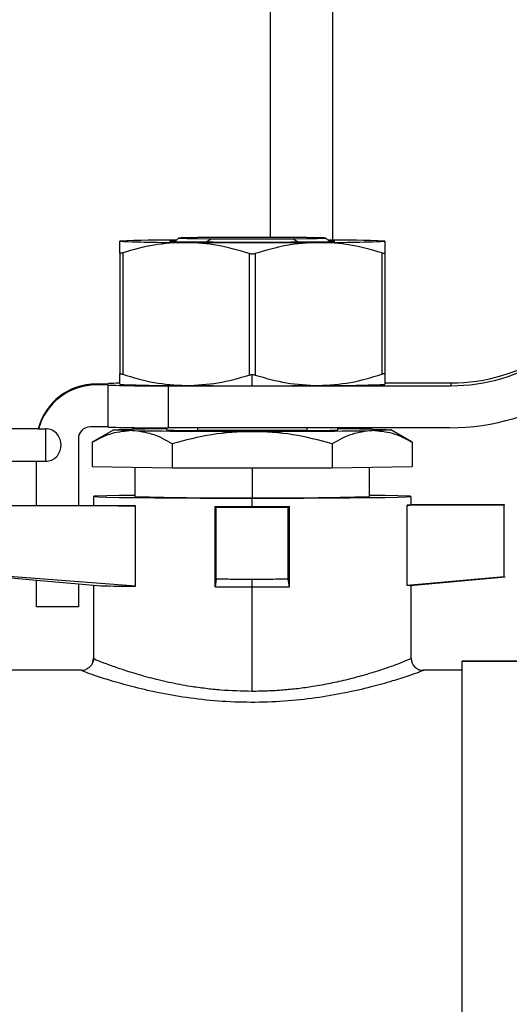
# Model space of a CAD drawing. Units: millimetres. Extents: x 4 to 416, y 4 to 293.
# Drawn here: x 204 to 207, y 58 to 65 of the extents above; entities that cross this region are included whole.
import ezdxf

# ---------------------------------------------------------------- set-up
doc = ezdxf.new("R2010")
doc.units = ezdxf.units.MM

msp = doc.modelspace()

# ---------------------------------------------------------------- linework, layer by layer
at = {"color": 7, "linetype": 'Continuous', "lineweight": 25}
for p, q in [((205.7984, 89.0831), (205.7984, 63.4664)), ((206.2318, 89.0831), (206.2318, 63.4479)), ((204.7526, 63.3596), (204.7526, 63.4403)), ((205.1609, 63.462), (205.137, 63.438)), ((205.3531, 63.4354), (205.3881, 63.4575)), ((205.9587, 63.4664), (205.3881, 63.4664)), ((205.3881, 63.4575), (205.9587, 63.4575)), ((205.9587, 63.4575), (205.9937, 63.4354)), ((206.2099, 63.438), (206.1859, 63.462)), ((206.5943, 63.4403), (206.5943, 63.3596)), ((204.7526, 63.3596), (204.7526, 62.5155)), ((204.7734, 63.3592), (204.7734, 62.5151)), ((205.6526, 63.354), (205.6526, 62.5099)), ((205.6943, 63.354), (205.6943, 62.5099)), ((206.5734, 63.3592), (206.5734, 62.5151)), ((206.5943, 63.3596), (206.5943, 62.5155)), ((204.7526, 62.4465), (204.7526, 62.5155)), ((205.6734, 62.4358), (205.6734, 62.5129)), ((206.5943, 62.5155), (206.5943, 62.4465)), ((204.5901, 62.4488), (204.5901, 62.4419)), ((204.5901, 62.4488), (204.6734, 62.4488)), ((204.6734, 62.4419), (204.5901, 62.4419)), ((204.6734, 62.4488), (204.6734, 62.4506)), ((204.6734, 62.4402), (204.6734, 62.4419)), ((204.6734, 62.1485), (204.6734, 62.4402)), ((205.0901, 62.4358), (205.0901, 62.1442)), ((205.0901, 62.4358), (205.5859, 62.4358)), ((205.7609, 62.4358), (207.0537, 62.4358)), ((206.5943, 62.4549), (207.0537, 62.4549)), ((207.0537, 62.4549), (207.0537, 62.4358)), ((204.1884, 62.136), (203.8511, 62.136)), ((204.1884, 62.136), (204.2386, 62.136)), ((204.2386, 61.911), (204.2386, 62.136)), ((204.6734, 62.1502), (204.5484, 62.1502)), ((205.0776, 62.1442), (205.0776, 62.1287)), ((207.0451, 62.1442), (205.0901, 62.1442)), ((206.2693, 62.1287), (206.2693, 62.1442)), ((204.4651, 62.0669), (204.4651, 61.6044)), ((204.7107, 62.1289), (204.5613, 62.0427)), ((206.0541, 62.1239), (205.2927, 62.1239)), ((206.7856, 62.0427), (206.6362, 62.1289)), ((204.3428, 62.0319), (204.3428, 62.0152)), ((204.5615, 62.0427), (204.573, 62.0481)), ((204.5615, 62.0427), (204.5615, 61.8746)), ((205.1175, 62.0327), (205.1175, 61.8646)), ((206.2294, 62.0327), (206.2294, 61.8646)), ((206.7739, 62.0481), (206.7853, 62.0427)), ((206.7853, 62.0427), (206.7853, 61.8746)), ((203.8511, 61.911), (204.2386, 61.911)), ((204.1734, 61.6044), (204.1734, 61.911)), ((204.5615, 61.8746), (205.1175, 61.8646)), ((204.8584, 61.8692), (204.8584, 61.6662)), ((205.1175, 61.8646), (206.2294, 61.8646)), ((205.6734, 61.8646), (205.6734, 61.6578)), ((206.2294, 61.8646), (206.7853, 61.8746)), ((206.4884, 61.6662), (206.4884, 61.8692)), ((204.5693, 61.6662), (204.5693, 61.6044)), ((205.6734, 61.5964), (205.6734, 61.6548)), ((206.7776, 61.6079), (206.7776, 61.6662)), ((203.9234, 61.6044), (204.1734, 61.6044)), ((204.8631, 61.6001), (203.9234, 61.6001)), ((204.1734, 61.6044), (204.4651, 61.6044)), ((204.4651, 61.6044), (204.6208, 61.6044)), ((204.8631, 61.0418), (204.8631, 61.6001)), ((205.4151, 61.0384), (205.4151, 61.5967)), ((205.4234, 61.5897), (205.4151, 61.5967)), ((205.4234, 61.0913), (205.4234, 61.5897)), ((205.9234, 61.5897), (205.4234, 61.5897)), ((205.9318, 61.5967), (205.9234, 61.5897)), ((205.9234, 61.0913), (205.9234, 61.5897)), ((205.9318, 61.0384), (205.9318, 61.5967)), ((206.7489, 61.047), (206.7489, 61.6053)), ((207.4234, 61.6053), (206.7489, 61.6053)), ((206.7776, 61.6105), (207.4234, 61.6105)), ((207.4234, 61.6105), (207.4234, 61.6053)), ((207.4234, 61.1069), (207.4234, 61.6053)), ((204.8631, 61.0418), (203.9234, 61.114)), ((203.9234, 61.1073), (204.1734, 61.0852)), ((207.4234, 61.1069), (206.7489, 61.047)), ((206.7702, 61.0483), (207.4317, 61.1076)), ((207.4234, 61.1074), (207.4234, 61.1069)), ((204.1734, 61.0852), (204.4651, 61.0596)), ((204.1734, 60.9003), (204.1734, 61.0852)), ((204.4651, 61.0596), (204.6208, 61.0461)), ((204.4651, 61.0596), (204.4651, 60.9003)), ((204.5693, 61.0506), (204.5693, 60.541)), ((205.4234, 61.0913), (205.4151, 61.0384)), ((205.6734, 61.0381), (205.6734, 61.0897)), ((205.6734, 60.314), (205.6734, 61.0381)), ((205.9318, 61.0384), (205.9234, 61.0913)), ((206.7776, 60.5408), (206.7776, 61.0489)), ((204.4651, 60.9003), (204.1734, 60.9003)), ((206.7775, 60.5411), (206.7761, 60.5408)), ((208.0484, 60.5206), (207.1318, 60.5206)), ((207.1318, 60.5205), (207.1318, 60.5206)), ((207.1318, 53.8123), (207.1318, 60.5205)), ((208.0484, 60.5205), (207.1318, 60.5205)), ((204.4881, 60.4581), (203.8818, 60.4581)), ((204.4859, 60.458), (203.8818, 60.458)), ((204.486, 60.4581), (204.4881, 60.4576)), ((207.1318, 60.4581), (206.8574, 60.4581)), ((206.8574, 60.4571), (206.8609, 60.458)), ((207.1318, 60.458), (206.8609, 60.458))]:
    msp.add_line(p, q, dxfattribs=at)
at = {"color": 7, "linetype": 'Continuous', "lineweight": 25, "flags": 128}
for points in [[(205.1416, 63.4427), (205.1319, 63.4424), (205.0985, 63.441), (205.0985, 63.4396), (205.1319, 63.4382), (205.1968, 63.4369), (205.2894, 63.4358), (205.4043, 63.435), (205.5348, 63.4345), (205.6734, 63.4343)], [(205.3881, 63.4664), (205.2933, 63.4656), (205.2213, 63.4645), (205.1762, 63.4633), (205.1609, 63.462), (205.1762, 63.4607), (205.2213, 63.4595), (205.2933, 63.4584), (205.3881, 63.4575)], [(205.6734, 63.4343), (205.812, 63.4345), (205.9426, 63.435), (206.0575, 63.4358), (206.1501, 63.4369), (206.215, 63.4382), (206.2484, 63.4396), (206.2484, 63.441), (206.215, 63.4424), (206.2052, 63.4427)], [(205.9587, 63.4575), (206.0535, 63.4584), (206.1256, 63.4595), (206.1706, 63.4607), (206.1859, 63.462), (206.1706, 63.4633), (206.1256, 63.4645), (206.0535, 63.4656), (205.9587, 63.4664)], [(204.8395, 62.1237), (204.7838, 62.1249), (204.7433, 62.1261), (204.7187, 62.1274), (204.7105, 62.1287), (204.7187, 62.13), (204.7433, 62.1313), (204.7838, 62.1325), (204.8395, 62.1337)], [(205.2921, 62.1442), (205.2924, 62.1349), (205.2927, 62.1239)], [(206.5073, 62.1337), (206.563, 62.1325), (206.6035, 62.1313), (206.6281, 62.13), (206.6363, 62.1287), (206.6281, 62.1274), (206.6035, 62.1261), (206.563, 62.1249), (206.5073, 62.1237)], [(204.8584, 61.674), (204.7491, 61.6725), (204.6623, 61.6709), (204.603, 61.6691), (204.573, 61.6672), (204.573, 61.6653), (204.603, 61.6634), (204.6623, 61.6616), (204.7491, 61.66), (204.8611, 61.6585), (204.9952, 61.6572), (205.1479, 61.6561), (205.3149, 61.6554), (205.4917, 61.6549), (205.6734, 61.6548)], [(205.6734, 61.6548), (205.8552, 61.6549), (206.0319, 61.6554), (206.1989, 61.6561), (206.3516, 61.6572), (206.4858, 61.6585), (206.5978, 61.66), (206.6846, 61.6616), (206.7438, 61.6634), (206.7738, 61.6653), (206.7738, 61.6672), (206.7438, 61.6691), (206.6846, 61.6709), (206.5978, 61.6725), (206.4884, 61.674)], [(206.7702, 61.0483), (206.7614, 61.0476), (206.7489, 61.047)], [(204.5651, 60.5152), (204.5678, 60.5252), (204.5694, 60.5414)], [(204.486, 60.4581), (204.5023, 60.4597), (204.5162, 60.4637)]]:
    msp.add_lwpolyline(points, dxfattribs=at)
at = {"color": 7, "linetype": 'Continuous', "lineweight": 25}
for centre, radius, start, end in [((205.0979, 56.0121), 7.4362, 89.62084, 92.66138), ((205.1332, 71.7908), 8.3592, 267.39012, 270.54683), ((205.6734, 144.9607), 81.53, 269.676437, 270.323563), ((206.2136, 71.7907), 8.3591, 269.45315, 272.6099), ((206.249, 56.0122), 7.4361, 87.33861, 90.37917), ((207.0537, 63.705), 1.2501, 270.00025, 302.9514), ((207.0537, 63.6859), 1.2501, 270.00025, 302.9514), ((204.5901, 62.0322), 0.4167, 89.99937, 165.56447), ((204.5901, 62.0252), 0.4167, 89.99811, 164.57968), ((204.7503, 61.2458), 1.2072, 90.21551, 93.64893), ((204.9862, 72.4816), 10.0463, 268.21612, 270.59275), ((205.1332, 70.7959), 8.3592, 267.39012, 270.54683), ((205.6504, 137.7922), 75.3564, 269.667443, 269.950986), ((205.6851, 170.9927), 108.557, 269.947637, 269.993819), ((205.6617, 171.0038), 108.568, 270.006184, 270.052361), ((205.6965, 137.791), 75.3552, 270.049014, 270.33256), ((206.2136, 70.7958), 8.3591, 269.45315, 272.6099), ((207.0451, 63.7151), 1.5709, 269.99982, 302.95163), ((204.2386, 62.0319), 0.1042, 0.00036, 90.00374), ((204.5484, 62.0669), 0.0833, 89.99744, 179.99743), ((204.9859, 72.1649), 10.0213, 268.21315, 270.59571), ((205.2701, 36.212), 25.9253, 90.42541, 90.9516), ((206.0768, 36.2137), 25.9236, 89.04838, 89.57461), ((205.5829, 116.4945), 54.3759, 269.21664, 270.09536), ((205.2597, 65.4922), 3.3684, 266.90119, 270.56174), ((205.7639, 116.4944), 54.3758, 269.90464, 270.78336), ((206.0872, 65.4922), 3.3684, 269.43826, 273.09881), ((204.2386, 62.0152), 0.1042, 269.9974, 0.00123), ((205.4697, 81.252), 19.5953, 268.21229, 270.59561), ((205.8771, 81.252), 19.5953, 269.40439, 271.78771), ((204.9735, 74.5552), 12.9555, 268.44001, 269.51171), ((205.6715, 165.0298), 103.4334, 269.857944, 270.001046), ((205.6753, 165.0258), 103.4294, 269.998953, 270.142058), ((206.7519, 61.732), 0.1267, 268.65195, 281.70112), ((204.9727, 73.955), 12.9137, 268.43827, 269.51345), ((205.6749, 165.5584), 104.5203, 269.857587, 269.9992), ((205.672, 165.5542), 104.5161, 270.000799, 270.142416), ((206.8608, 60.5411), 0.0833, 180.00448, 269.98699)]:
    msp.add_arc(centre, radius, start, end, dxfattribs=at)
for points, knots in [([(205.213, 63.432), (205.1385, 63.4286), (204.9891, 63.4217), (204.8454, 63.3801), (204.7734, 63.3592)], [0, 0, 0, 0, 0.498838, 1, 1, 1, 1]), ([(205.6526, 63.354), (205.5805, 63.3757), (205.437, 63.419), (205.2874, 63.4277), (205.213, 63.432)], [0, 0, 0, 0, 0.5024244, 1, 1, 1, 1]), ([(206.1338, 63.432), (206.0593, 63.4277), (205.9097, 63.419), (205.7662, 63.3757), (205.6943, 63.354)], [0, 0, 0, 0, 0.498395, 1, 1, 1, 1]), ([(206.5734, 63.3592), (206.5013, 63.3801), (206.3577, 63.4218), (206.2082, 63.4286), (206.1338, 63.432)], [0, 0, 0, 0, 0.501985, 1, 1, 1, 1]), ([(204.7734, 63.3592), (204.7705, 63.3584), (204.7655, 63.3569), (204.7592, 63.3562), (204.754, 63.3564), (204.753, 63.3587), (204.7526, 63.3596)], [0, 0, 0, 0, 0.396887, 0.687235, 0.874359, 1, 1, 1, 1]), ([(205.6943, 63.354), (205.6909, 63.3531), (205.6841, 63.3512), (205.6734, 63.3506), (205.6628, 63.3512), (205.656, 63.3531), (205.6526, 63.354)], [0, 0, 0, 0, 0.24635, 0.499093, 0.752765, 1, 1, 1, 1]), ([(206.5734, 63.3592), (206.5763, 63.3584), (206.5813, 63.3569), (206.5876, 63.3562), (206.5929, 63.3564), (206.5939, 63.3587), (206.5943, 63.3596)], [0, 0, 0, 0, 0.394036, 0.687419, 0.876425, 1, 1, 1, 1]), ([(204.7526, 62.5155), (204.753, 62.5164), (204.754, 62.5185), (204.7592, 62.5184), (204.7654, 62.5176), (204.7705, 62.516), (204.7734, 62.5151)], [0, 0, 0, 0, 0.117557, 0.303296, 0.597229, 1, 1, 1, 1]), ([(204.7734, 62.5151), (204.8455, 62.4934), (204.989, 62.45), (205.1386, 62.4414), (205.213, 62.4371)], [0, 0, 0, 0, 0.502428, 1, 1, 1, 1]), ([(205.213, 62.4371), (205.2875, 62.4405), (205.4369, 62.4473), (205.5806, 62.489), (205.6526, 62.5099)], [0, 0, 0, 0, 0.49884, 1, 1, 1, 1]), ([(205.6526, 62.5099), (205.656, 62.5107), (205.6628, 62.5125), (205.6698, 62.5128), (205.6734, 62.5129)], [0, 0, 0, 0, 0.493195, 1, 1, 1, 1]), ([(205.6734, 62.5129), (205.677, 62.5128), (205.6841, 62.5125), (205.6909, 62.5107), (205.6943, 62.5099)], [0, 0, 0, 0, 0.506863, 1, 1, 1, 1]), ([(205.6943, 62.5099), (205.7664, 62.4889), (205.91, 62.4473), (206.0594, 62.4405), (206.1338, 62.4371)], [0, 0, 0, 0, 0.501986, 1, 1, 1, 1]), ([(206.1338, 62.4371), (206.2084, 62.4414), (206.358, 62.4501), (206.5015, 62.4934), (206.5734, 62.5151)], [0, 0, 0, 0, 0.4983968, 1, 1, 1, 1]), ([(206.5943, 62.5155), (206.5939, 62.5164), (206.5929, 62.5186), (206.5876, 62.5184), (206.5814, 62.5176), (206.5763, 62.516), (206.5734, 62.5151)], [0, 0, 0, 0, 0.116196, 0.304053, 0.604021, 1, 1, 1, 1]), ([(206.0541, 62.1239), (206.0543, 62.1286), (206.0545, 62.1354), (206.0547, 62.1421), (206.0547, 62.1442)], [0, 0, 0, 0, 0.691876, 1, 1, 1, 1]), ([(204.8395, 62.1237), (204.7918, 62.1198), (204.6937, 62.1117), (204.6064, 62.0661), (204.5615, 62.0427)], [0, 0, 0, 0, 0.486414, 1, 1, 1, 1]), ([(205.1175, 62.0327), (205.0727, 62.0577), (204.9859, 62.1062), (204.8872, 62.118), (204.8395, 62.1237)], [0, 0, 0, 0, 0.516169, 1, 1, 1, 1]), ([(205.6734, 62.1187), (205.579, 62.1143), (205.3906, 62.1054), (205.2084, 62.0569), (205.1175, 62.0327)], [0, 0, 0, 0, 0.501115, 1, 1, 1, 1]), ([(206.2294, 62.0327), (206.1384, 62.0569), (205.9561, 62.1054), (205.7678, 62.1143), (205.6734, 62.1187)], [0, 0, 0, 0, 0.499227, 1, 1, 1, 1]), ([(206.5073, 62.1237), (206.4595, 62.118), (206.3609, 62.1062), (206.2741, 62.0577), (206.2294, 62.0327)], [0, 0, 0, 0, 0.48446, 1, 1, 1, 1]), ([(206.7853, 62.0427), (206.7404, 62.0661), (206.6531, 62.1117), (206.555, 62.1198), (206.5073, 62.1237)], [0, 0, 0, 0, 0.514212, 1, 1, 1, 1]), ([(205.6734, 61.0897), (205.6268, 61.0898), (205.5434, 61.09), (205.4601, 61.0909), (205.4234, 61.0913)], [0, 0, 0, 0, 0.559991, 1, 1, 1, 1]), ([(205.9234, 61.0913), (205.8768, 61.0908), (205.7934, 61.0899), (205.7101, 61.0898), (205.6734, 61.0897)], [0, 0, 0, 0, 0.560007, 1, 1, 1, 1]), ([(204.5737, 60.5386), (204.5694, 60.5231), (204.5628, 60.4991), (204.539, 60.475), (204.5237, 60.4674), (204.5161, 60.4637)], [0, 0, 0, 0, 0.479551, 0.743297, 1, 1, 1, 1]), ([(204.5699, 60.541), (204.571, 60.5402), (204.5723, 60.5392), (204.5737, 60.5386), (204.574, 60.5385)], [0, 0, 0, 0, 0.835534, 1, 1, 1, 1]), ([(204.574, 60.5385), (204.5787, 60.5363), (204.5916, 60.5304), (204.6169, 60.5202), (204.6487, 60.5078), (204.6864, 60.4938), (204.7278, 60.4791), (204.7753, 60.463), (204.8289, 60.4459), (204.8904, 60.4274), (204.9553, 60.4095), (205.0242, 60.3922), (205.0949, 60.3761), (205.1695, 60.3611), (205.2551, 60.3462), (205.3494, 60.3331), (205.4921, 60.3181), (205.6001, 60.3157), (205.6734, 60.314)], [0, 0, 0, 0, 0.013856, 0.037726, 0.072417, 0.104444, 0.144467, 0.189332, 0.237672, 0.293729, 0.36, 0.416567, 0.48243, 0.552559, 0.618822, 0.713177, 0.80532, 1, 1, 1, 1]), ([(205.6734, 60.314), (205.7091, 60.3144), (205.7807, 60.3153), (205.8864, 60.3219), (205.9911, 60.3323), (206.1012, 60.3474), (206.2176, 60.3684), (206.3356, 60.3948), (206.4443, 60.4236), (206.5397, 60.4524), (206.6196, 60.479), (206.6891, 60.5045), (206.7403, 60.5233), (206.7694, 60.5373), (206.7775, 60.5411)], [0, 0, 0, 0, 0.094355, 0.189314, 0.279882, 0.372537, 0.483187, 0.592452, 0.69208, 0.780521, 0.856058, 0.914489, 0.976475, 1, 1, 1, 1]), ([(204.4859, 60.458), (204.4859, 60.458), (204.4859, 60.4581), (204.486, 60.4581), (204.486, 60.4581)], [0, 0, 0, 0, 0.4971366, 1, 1, 1, 1]), ([(206.8608, 60.4578), (206.8519, 60.4539), (206.8195, 60.4397), (206.7483, 60.4158), (206.637, 60.3795), (206.4896, 60.3386), (206.3122, 60.2978), (206.1107, 60.2633), (205.8925, 60.2404), (205.6652, 60.2327), (205.4385, 60.2415), (205.2208, 60.2655), (205.0206, 60.3007), (204.8452, 60.3418), (204.7001, 60.3824), (204.592, 60.4181), (204.5238, 60.4409), (204.4938, 60.4544), (204.4859, 60.458)], [0, 0, 0, 0, 0.012011, 0.043664, 0.092616, 0.156588, 0.232471, 0.317363, 0.408912, 0.503165, 0.597912, 0.688869, 0.773448, 0.848689, 0.911345, 0.959304, 0.989391, 1, 1, 1, 1]), ([(206.8609, 60.458), (206.8609, 60.4579), (206.8609, 60.4579), (206.8608, 60.4578), (206.8608, 60.4578)], [0, 0, 0, 0, 0.462444, 1, 1, 1, 1])]:
    msp.add_open_spline(points, degree=3, knots=knots, dxfattribs=at)

doc.saveas('drawing.dxf')
